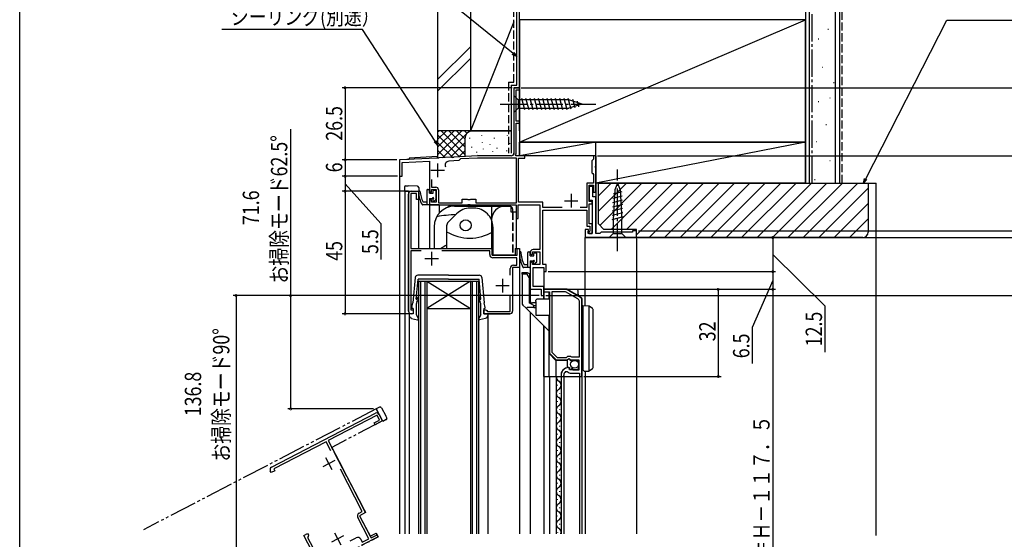
# Model space of a CAD drawing. Extents: x 0 to 990, y 0 to 1603.
# Drawn here: x 0 to 361, y 1066 to 1257 of the extents above; entities that cross this region are included whole.
import ezdxf

# ---------------------------------------------------------------- set-up
doc = ezdxf.new("R2010")
doc.units = 0
for name, pattern in [('YCENTER_1', [13, 10, -1, 1, -1]), ('YDIVIDE_1', [15, 10, -1, 1, -1, 1, -1]), ('YHIDDEN_1', [4, 3, -1])]:
    doc.linetypes.add(name, pattern=pattern)
for name, color, linetype in [('YKK_11', 7, 'CONTINUOUS'), ('YKK_12', 2, 'CONTINUOUS'), ('YKK_13', 4, 'CONTINUOUS'), ('YKK_D', 6, 'CONTINUOUS'), ('YKK_ZWAK', 7, 'CONTINUOUS'), ('YSS_K', 3, 'CONTINUOUS')]:
    doc.layers.add(name, color=color, linetype=linetype)
doc.styles.add('TEXT-B', font='extslim2.shx', dxfattribs={"width": 0.8, "bigfont": 'extfont2.shx'})

msp = doc.modelspace()

# ---------------------------------------------------------------- linework, layer by layer
at = {"layer": 'YKK_11', "color": 0, "linetype": 'ByBlock'}
for p, q in [((183.41, 1231.92), (181.41, 1231.92)), ((181.41, 1231.92), (181.41, 1207.92)), ((182.21, 1219.62), (182.21, 1231.22)), ((182.21, 1231.22), (183.41, 1231.22)), ((183.41, 1231.22), (183.41, 1231.92)), ((183.41, 1219.62), (182.21, 1219.62)), ((182.21, 1207.64), (182.21, 1218.92)), ((182.21, 1218.92), (183.41, 1218.92)), ((183.41, 1218.92), (183.41, 1219.62)), ((181.99, 1207.26), (182.21, 1207.64)), ((182.19, 1206.92), (181.99, 1207.26)), ((152.96, 1206.13), (139.41, 1205.42)), ((139.41, 1205.42), (139.41, 1199.42)), ((140.41, 1204.47), (150.41, 1204.99)), ((140.41, 1199.42), (140.41, 1204.47)), ((150.41, 1204.99), (150.41, 1193.92)), ((153.14, 1206.02), (152.96, 1206.13)), ((153.69, 1206.04), (153.14, 1206.02)), ((153.87, 1206.17), (153.69, 1206.04)), ((158.46, 1206.41), (153.87, 1206.17)), ((161.18, 1205.16), (157.55, 1204.96)), ((158.64, 1206.3), (158.46, 1206.41)), ((159.19, 1206.33), (158.64, 1206.3)), ((159.37, 1206.46), (159.19, 1206.33)), ((168.03, 1206.92), (159.37, 1206.46)), ((161.47, 1205.47), (161.18, 1205.16)), ((161.75, 1205.79), (161.47, 1205.47)), ((168.06, 1206.12), (161.75, 1205.79)), ((180.41, 1206.92), (168.03, 1206.92)), ((182.31, 1206.12), (168.06, 1206.12)), ((185.41, 1206.92), (182.19, 1206.92)), ((182.31, 1189.72), (182.31, 1206.12)), ((183.11, 1189.92), (183.11, 1206.12)), ((183.11, 1206.12), (185.41, 1206.12)), ((185.41, 1206.12), (185.41, 1206.92)), ((210.31, 1205.42), (210.01, 1205.12)), ((210.01, 1205.12), (210.01, 1200.72)), ((210.61, 1205.72), (210.31, 1205.42)), ((211.41, 1206.92), (210.61, 1206.92)), ((210.61, 1206.92), (210.61, 1205.72)), ((211.41, 1203.37), (211.41, 1206.92)), ((210.01, 1200.72), (210.31, 1200.42)), ((210.31, 1200.42), (210.61, 1200.12)), ((210.61, 1200.12), (210.61, 1196.92)), ((211.29, 1203.19), (211.41, 1203.37)), ((211.29, 1202.64), (211.29, 1203.19)), ((211.41, 1202.46), (211.29, 1202.64)), ((211.41, 1193.62), (211.41, 1202.46)), ((139.41, 1199.42), (140.41, 1199.42)), ((151.21, 1198.28), (151.21, 1195.42)), ((151.21, 1198.28), (151.21, 1195.42)), ((210.61, 1196.92), (208.21, 1196.92)), ((208.21, 1196.92), (208.21, 1187.92)), ((142.71, 1149.91), (142.71, 1192.91)), ((145.61, 1193.11), (143.61, 1193.11)), ((143.61, 1193.11), (143.61, 1172.91)), ((143.71, 1193.91), (146.41, 1193.91)), ((145.61, 1190.91), (145.61, 1193.11)), ((146.41, 1193.91), (146.41, 1190.91)), ((150.41, 1193.92), (150.91, 1193.42)), ((150.91, 1193.42), (151.21, 1193.72)), ((151.21, 1195.42), (152.71, 1195.42)), ((151.21, 1193.72), (151.21, 1194.62)), ((151.21, 1194.62), (152.91, 1194.62)), ((152.91, 1194.62), (152.91, 1189.92)), ((153.71, 1194.42), (153.71, 1189.72)), ((209.01, 1190.12), (209.01, 1196.12)), ((209.01, 1196.12), (210.61, 1196.12)), ((210.31, 1195.62), (209.01, 1195.62)), ((209.01, 1195.62), (209.01, 1190.62)), ((210.31, 1191.92), (210.31, 1195.62)), ((210.61, 1196.12), (210.61, 1193.62)), ((210.61, 1193.62), (211.41, 1193.62)), ((146.41, 1190.91), (145.61, 1190.91)), ((150.91, 1190.92), (150.41, 1190.42)), ((150.41, 1190.42), (150.41, 1188.92)), ((151.21, 1190.62), (150.91, 1190.92)), ((151.21, 1189.92), (151.21, 1190.62)), ((152.91, 1189.92), (151.21, 1189.92)), ((153.71, 1189.72), (162.41, 1189.72)), ((162.41, 1189.72), (162.41, 1191.02)), ((162.41, 1191.02), (164.24, 1191.02)), ((164.24, 1191.02), (164.43, 1190.87)), ((164.43, 1190.87), (165.39, 1190.87)), ((164.45, 1188.92), (164.64, 1189.04)), ((164.64, 1189.04), (165.19, 1189.04)), ((165.19, 1189.04), (165.37, 1188.92)), ((165.39, 1190.87), (165.58, 1191.02)), ((165.58, 1191.02), (167.41, 1191.02)), ((167.41, 1191.02), (167.41, 1189.72)), ((167.41, 1189.72), (182.31, 1189.72)), ((192.01, 1189.92), (183.11, 1189.92)), ((192.01, 1187.92), (192.01, 1189.92)), ((209.01, 1190.62), (210.11, 1190.62)), ((210.11, 1190.12), (209.01, 1190.12)), ((209.01, 1181.92), (209.01, 1189.32)), ((209.01, 1189.32), (210.11, 1189.32)), ((210.11, 1190.62), (210.11, 1178.42)), ((210.11, 1189.32), (210.11, 1190.12)), ((211.41, 1191.92), (210.31, 1191.92)), ((211.41, 1178.42), (211.41, 1191.92)), ((150.41, 1188.92), (164.45, 1188.92)), ((165.37, 1188.92), (182.21, 1188.92)), ((182.21, 1188.92), (182.21, 1183.92)), ((183.01, 1183.92), (183.01, 1188.92)), ((183.01, 1188.92), (190.91, 1188.92)), ((190.91, 1188.92), (190.91, 1172.52)), ((199.14, 1187.92), (192.01, 1187.92)), ((192.01, 1167.02), (192.01, 1186.92)), ((192.01, 1186.92), (208.21, 1186.92)), ((208.21, 1187.92), (205.69, 1187.92)), ((208.21, 1186.92), (208.21, 1181.12)), ((182.21, 1183.92), (183.01, 1183.92)), ((210.11, 1181.92), (209.01, 1181.92)), ((210.11, 1178.42), (210.11, 1181.92)), ((208.81, 1179.92), (207.61, 1179.92)), ((207.61, 1179.92), (207.61, 1176.92)), ((208.21, 1181.12), (209.31, 1181.12)), ((208.61, 1179.22), (208.81, 1179.42)), ((208.61, 1178.42), (208.61, 1179.22)), ((210.11, 1178.42), (208.61, 1178.42)), ((208.81, 1179.42), (208.81, 1179.92)), ((209.31, 1179.32), (208.91, 1178.92)), ((208.91, 1178.92), (208.91, 1178.42)), ((208.91, 1178.42), (210.11, 1178.42)), ((209.31, 1181.12), (209.31, 1179.32)), ((212.91, 1178.42), (211.41, 1178.42)), ((213.41, 1178.92), (212.91, 1178.42)), ((224.91, 1178.92), (213.41, 1178.92)), ((226.41, 1179.42), (224.91, 1179.42)), ((224.91, 1179.42), (224.91, 1178.92)), ((226.41, 1176.92), (226.41, 1179.42)), ((207.61, 1176.92), (226.41, 1176.92)), ((207.61, 1176.92), (226.41, 1176.92)), ((143.61, 1172.91), (173.41, 1172.91)), ((147.41, 1172.01), (143.61, 1172.01)), ((143.61, 1172.01), (143.61, 1150.41)), ((172.51, 1172.01), (155, 1172.01)), ((172.51, 1170.71), (172.51, 1172.01)), ((173.41, 1172.91), (173.41, 1170.41)), ((182.61, 1170.41), (182.61, 1172.91)), ((182.61, 1172.91), (183.41, 1172.91)), ((183.41, 1172.91), (183.41, 1165.91)), ((187.41, 1171.52), (187.41, 1171.02)), ((187.41, 1171.02), (187.91, 1170.52)), ((188.21, 1170.82), (188.21, 1171.72)), ((188.21, 1171.72), (190.91, 1171.72)), ((190.91, 1172.52), (188.41, 1172.52)), ((190.91, 1171.72), (190.91, 1167.02)), ((173.41, 1170.41), (182.61, 1170.41)), ((182.51, 1169.51), (173.71, 1169.51)), ((182.51, 1166.81), (182.51, 1169.51)), ((187.91, 1168.02), (187.41, 1167.52)), ((187.41, 1167.52), (187.41, 1157.92)), ((187.91, 1170.52), (188.21, 1170.82)), ((188.21, 1167.72), (187.91, 1168.02)), ((188.21, 1167.02), (188.21, 1167.72)), ((180.01, 1163.11), (180.01, 1165.61)), ((183.41, 1165.91), (180.91, 1165.91)), ((180.91, 1165.91), (180.91, 1149.91)), ((181.21, 1166.81), (182.51, 1166.81)), ((190.91, 1167.02), (188.21, 1167.02)), ((188.51, 1158.92), (188.51, 1165.92)), ((188.51, 1165.92), (192.41, 1165.92)), ((193.21, 1167.02), (192.01, 1167.02)), ((192.41, 1165.92), (192.41, 1164.42)), ((192.41, 1164.42), (193.21, 1164.42)), ((193.21, 1164.42), (193.21, 1167.02)), ((187.41, 1157.92), (191.41, 1157.92)), ((192.41, 1158.92), (188.51, 1158.92)), ((191.41, 1157.92), (191.41, 1155.62)), ((192.41, 1155.62), (192.41, 1158.92)), ((200.6, 1157.92), (192.41, 1157.92)), ((192.41, 1157.92), (192.41, 1157.02)), ((192.41, 1157.02), (194.41, 1157.02)), ((194.41, 1157.02), (194.41, 1134.52)), ((195.31, 1157.02), (195.31, 1134.89)), ((200.36, 1157.02), (195.31, 1157.02)), ((195.31, 1157.02), (195.31, 1134.89)), ((204.91, 1154.39), (200.36, 1157.02)), ((205.81, 1154.91), (200.6, 1157.92)), ((180.01, 1149.81), (180.01, 1155.52)), ((191.41, 1155.62), (192.41, 1155.62)), ((205.41, 1133.12), (205.41, 1153.52)), ((206.31, 1125.92), (206.31, 1154.04)), ((143.61, 1150.41), (144.41, 1150.41)), ((144.41, 1150.41), (144.41, 1148.91)), ((170.41, 1148.91), (170.41, 1150.41)), ((170.41, 1150.41), (171.11, 1150.41)), ((171.11, 1150.41), (171.41, 1150.11)), ((171.41, 1150.11), (171.71, 1149.81)), ((171.71, 1149.81), (180.01, 1149.81)), ((144.41, 1148.91), (143.71, 1148.91)), ((179.91, 1148.91), (170.41, 1148.91)), ((195.31, 1134.89), (197.29, 1132.92)), ((194.41, 1134.52), (196.91, 1132.02)), ((196.91, 1132.02), (201.04, 1132.02)), ((197.29, 1132.92), (200.72, 1132.92)), ((200.72, 1132.92), (201.19, 1133.32)), ((201.04, 1132.02), (201.59, 1132.47)), ((201.19, 1133.32), (202.14, 1133.32)), ((201.59, 1132.47), (201.91, 1132.32)), ((201.91, 1132.32), (202.21, 1132.02)), ((202.14, 1133.32), (202.31, 1133.22)), ((202.21, 1132.02), (205.21, 1132.02)), ((202.31, 1133.22), (202.49, 1133.12)), ((202.49, 1133.12), (205.41, 1133.12)), ((205.21, 1132.02), (205.21, 1128.22)), ((200.31, 1127.7), (201.01, 1127.69)), ((201.81, 1128.96), (201.61, 1129.22)), ((201.72, 1128.65), (201.81, 1128.96)), ((202.19, 1128.38), (201.72, 1128.65)), ((202.77, 1128.95), (202.19, 1128.38)), ((203.01, 1128.85), (202.77, 1128.95)), ((203.01, 1128.22), (203.01, 1128.85)), ((205.21, 1128.22), (203.01, 1128.22)), ((198.71, 1126.32), (198.71, 1125.92)), ((198.71, 1125.92), (199.71, 1125.92)), ((199.71, 1125.92), (199.71, 1126.32)), ((202.41, 1127.12), (205.41, 1127.12)), ((205.41, 1127.12), (205.41, 1125.92)), ((205.41, 1125.92), (206.31, 1125.92)), ((92.41, 1092.57), (130.56, 1112.4)), ((131.15, 1111.69), (113.23, 1102.38)), ((130.12, 1108.9), (132.08, 1109.92)), ((133.16, 1109.58), (130.49, 1108.19)), ((132.08, 1109.92), (131.15, 1111.69)), ((131.91, 1111.97), (133.16, 1109.58)), ((130.49, 1108.19), (130.12, 1108.9)), ((113.23, 1102.38), (126.97, 1075.94)), ((112.43, 1101.96), (93.27, 1092)), ((114.19, 1098.59), (112.43, 1101.96)), ((93.27, 1092), (93.63, 1091.29)), ((125.76, 1076.32), (117.69, 1091.85)), ((92.3, 1090.6), (91.98, 1091.22)), ((93.63, 1091.29), (92.3, 1090.6)), ((128.15, 1066.29), (124.09, 1074.1)), ((124.6, 1075.72), (125.76, 1076.32)), ((126.97, 1075.94), (124.75, 1074.78)), ((124.75, 1074.78), (129, 1066.62)), ((104.29, 1067.53), (105.62, 1068.22)), ((108.67, 1059.1), (104.29, 1067.53)), ((105.62, 1068.22), (105.95, 1067.6)), ((105.82, 1067.2), (105.69, 1066.79)), ((105.69, 1066.79), (109.52, 1059.43)), ((105.95, 1067.6), (105.82, 1067.2)), ((121.31, 1065.56), (123.54, 1066.71)), ((125.16, 1066.2), (125.76, 1065.05)), ((131.58, 1067.06), (125.37, 1063.83)), ((125.76, 1065.05), (128.15, 1066.29)), ((129, 1066.62), (131.21, 1067.77)), ((131.21, 1067.77), (131.58, 1067.06))]:
    msp.add_line(p, q, dxfattribs=at)
at = {"layer": 'YKK_11', "color": 2}
for p, q in [((153.41, 1204.12), (153.41, 1199.12)), ((150.91, 1201.62), (155.91, 1201.62)), ((202.41, 1192.92), (202.41, 1187.92)), ((199.91, 1190.42), (204.91, 1190.42)), ((151.21, 1171.71), (151.21, 1166.71)), ((148.71, 1169.21), (153.71, 1169.21)), ((177.21, 1161.81), (177.21, 1156.81)), ((174.71, 1159.31), (179.71, 1159.31)), ((115.67, 1095.08), (111.23, 1092.78)), ((112.3, 1096.15), (114.6, 1091.71)), ((118.87, 1067.45), (114.44, 1065.14)), ((115.5, 1068.51), (117.81, 1064.07))]:
    msp.add_line(p, q, dxfattribs=at)
at = {"layer": 'YKK_11', "color": 0, "linetype": 'ByBlock'}
for centre, radius, start, end in [((180.41, 1207.92), 1, 270, 360), ((157.62, 1203.47), 1.5, 93, 203.7201), ((143.71, 1192.91), 1, 90, 180), ((152.71, 1194.42), 1, 0, 90), ((188.41, 1171.52), 1, 90, 180), ((173.71, 1170.71), 1.2, 180, 270), ((181.21, 1165.61), 1.2, 90, 180), ((204.41, 1153.52), 1, 360, 60), ((205.31, 1154.04), 1, 360, 60), ((143.71, 1149.91), 1, 180, 270), ((179.91, 1149.91), 1, 270, 360), ((201.61, 1126.32), 2.9, 90, 180), ((201.61, 1126.32), 1.9, 133.1323, 180), ((202.41, 1129.12), 2, 225.3428, 270), ((131.02, 1111.51), 1, 27.4596, 117.4596), ((92.87, 1091.68), 1, 117.4596, 207.4596), ((125.16, 1074.66), 1.2, 117.4596, 207.4596), ((124.09, 1065.65), 1.2, 27.4596, 117.4596)]:
    msp.add_arc(centre, radius, start, end, dxfattribs=at)
at = {"layer": 'YKK_12'}
for p, q in [((181.41, 1231.92), (183.41, 1231.92)), ((181.41, 1231.92), (181.41, 1207.42)), ((183.41, 1231.92), (183.41, 1206.92)), ((142.91, 1205.6), (139.41, 1205.42)), ((153.41, 1206.65), (142.91, 1206.1)), ((142.91, 1206.1), (142.91, 1205.6)), ((211.41, 1206.92), (183.41, 1206.92)), ((211.41, 1206.92), (211.41, 1178.92)), ((141.41, 1193.91), (146.41, 1193.91)), ((142.71, 1193.91), (142.71, 1149.91)), ((146.41, 1193.91), (146.41, 1172.91)), ((150.41, 1188.92), (150.41, 1172.91)), ((153.91, 1188.92), (150.41, 1188.92)), ((153.91, 1188.92), (153.91, 1185.8)), ((226.41, 1176.92), (207.61, 1176.92)), ((207.61, 1151.87), (207.61, 1176.92)), ((146.41, 1172.91), (173.41, 1172.91)), ((173.41, 1170.41), (173.41, 1172.91)), ((181.91, 1172.91), (181.91, 1170.41)), ((181.91, 1172.91), (183.41, 1172.91)), ((181.91, 1170.41), (173.41, 1170.41)), ((183.41, 1165.91), (180.91, 1165.91)), ((180.91, 1165.91), (180.91, 1149.91)), ((187.41, 1165.92), (187.41, 1153.32)), ((188.81, 1165.92), (192.41, 1165.92)), ((192.41, 1165.92), (192.41, 1154.42)), ((171.82, 1148.91), (179.91, 1148.91)), ((199.71, 1125.92), (199.71, 1068.17))]:
    msp.add_line(p, q, dxfattribs=at)
at = {"layer": 'YKK_12', "linetype": 'Continuous'}
for p, q in [((139.41, 1205.42), (139.41, 1068.17)), ((141.41, 1193.91), (141.41, 1068.17)), ((226.41, 1176.92), (226.41, 1068.17)), ((183.41, 1172.91), (183.41, 1068.17)), ((146.41, 1160.91), (146.41, 1068.17)), ((146.41, 1160.91), (149.41, 1160.91)), ((147.11, 1160.91), (147.11, 1068.17)), ((148.71, 1160.91), (148.71, 1068.17)), ((149.41, 1160.91), (149.41, 1068.17)), ((165.41, 1160.91), (149.41, 1150.91)), ((149.41, 1160.91), (165.41, 1150.91)), ((149.41, 1160.91), (165.41, 1160.91)), ((165.41, 1160.91), (168.41, 1160.91)), ((165.41, 1160.91), (165.41, 1068.17)), ((166.11, 1160.91), (166.11, 1068.17)), ((167.71, 1160.91), (167.71, 1068.17)), ((168.41, 1160.91), (168.41, 1068.17)), ((149.41, 1150.91), (165.41, 1150.91)), ((187.41, 1149.42), (187.41, 1068.17)), ((143.01, 1148.91), (143.01, 1068.17)), ((171.81, 1148.91), (171.81, 1068.17)), ((192.41, 1144.42), (192.41, 1068.17)), ((207.61, 1127.84), (207.61, 1068.17)), ((192.41, 1125.92), (192.41, 1068.17)), ((194.41, 1125.92), (194.41, 1068.17)), ((196.92, 1125.92), (196.92, 1068.17)), ((198.21, 1125.61), (198.21, 1125.81)), ((198.71, 1125.92), (198.71, 1068.17)), ((205.41, 1125.92), (205.41, 1068.17)), ((206.31, 1125.92), (206.31, 1068.17)), ((197.45, 1122.61), (197.45, 1122.81)), ((197.45, 1116.61), (197.45, 1116.81)), ((198.21, 1119.61), (198.21, 1119.81)), ((198.21, 1113.61), (198.21, 1113.81)), ((197.45, 1110.61), (197.45, 1110.81)), ((198.21, 1107.61), (198.21, 1107.81)), ((197.45, 1104.61), (197.45, 1104.81)), ((197.45, 1098.61), (197.45, 1098.81)), ((198.21, 1101.61), (198.21, 1101.81)), ((198.21, 1095.61), (198.21, 1095.81)), ((197.45, 1092.61), (197.45, 1092.81)), ((198.21, 1089.61), (198.21, 1089.81)), ((197.45, 1086.61), (197.45, 1086.81)), ((197.45, 1080.61), (197.45, 1080.81)), ((198.21, 1083.61), (198.21, 1083.81)), ((198.21, 1077.61), (198.21, 1077.81)), ((197.45, 1074.61), (197.45, 1074.81)), ((198.21, 1071.61), (198.21, 1071.81)), ((197.45, 1068.81), (197.45, 1068.61)), ((197.45, 1068.61), (197.45, 1068.81))]:
    msp.add_line(p, q, dxfattribs=at)
at = {"layer": 'YKK_12', "linetype": 'YDIVIDE_1'}
for p, q in [((130.85, 1114.01), (45.41, 1069.62)), ((130.85, 1114.01), (133.15, 1109.57)), ((133.15, 1109.57), (114.52, 1099.89)), ((114.52, 1099.89), (126.97, 1075.93)), ((126.97, 1075.93), (114.52, 1099.89)), ((115.91, 1097.23), (118.58, 1092.08)), ((126.97, 1075.93), (124.76, 1074.78)), ((124.76, 1074.78), (128.68, 1067.24)), ((49.36, 1024.33), (131.58, 1067.06)), ((128.68, 1067.24), (130.89, 1068.39)), ((130.89, 1068.39), (131.58, 1067.06)), ((131.58, 1067.06), (130.89, 1068.39))]:
    msp.add_line(p, q, dxfattribs=at)
at = {"layer": 'YKK_12'}
for centre, radius, start, end in [((168.04, 1206.62), 0.8, 90, 93), ((143.71, 1149.91), 1, 180, 270), ((179.91, 1149.91), 1, 270, 0)]:
    msp.add_arc(centre, radius, start, end, dxfattribs=at)
at = {"layer": 'YKK_12', "linetype": 'Continuous'}
for centre, start, end in [((198.67, 1125.71), 173.251, 240.7975), ((197, 1122.71), 299.2026, 60.7975), ((198.67, 1119.71), 119.2026, 240.7975), ((197, 1116.71), 299.2026, 60.7975), ((198.67, 1113.71), 119.2026, 240.7975), ((197, 1110.71), 299.2026, 60.7975), ((198.67, 1107.71), 119.2026, 240.7975), ((197, 1104.71), 299.2026, 60.7975), ((198.67, 1101.71), 119.2026, 240.7975), ((197, 1098.71), 299.2026, 60.7975), ((198.67, 1095.71), 119.2026, 240.7975), ((197, 1092.71), 299.2026, 60.7975), ((198.67, 1089.71), 119.2026, 240.7975), ((197, 1086.71), 299.2026, 60.7975), ((198.67, 1083.71), 119.2026, 240.7975), ((197, 1080.71), 299.2026, 60.7975), ((198.67, 1077.71), 119.2026, 240.7975), ((197, 1074.71), 299.2026, 60.7975), ((198.67, 1071.71), 119.2026, 240.7975), ((197, 1068.71), 341.3653, 60.7973), ((197, 1068.71), 341.3655, 60.7975)]:
    msp.add_arc(centre, 1.72, start, end, dxfattribs=at)
at = {"layer": 'YKK_13', "linetype": 'Continuous'}
for p, q in [((181.41, 1229.02), (182.96, 1227.47)), ((181.41, 1229.02), (181.41, 1222.82)), ((201.5, 1227.47), (182.96, 1227.47)), ((182.96, 1227.47), (182.96, 1224.37)), ((185.39, 1223.82), (184.26, 1228.02)), ((186.94, 1223.82), (185.82, 1228.02)), ((188.5, 1223.82), (187.37, 1228.02)), ((190.05, 1223.82), (188.92, 1228.02)), ((191.6, 1223.82), (190.48, 1228.02)), ((193.15, 1223.82), (192.03, 1228.02)), ((194.71, 1223.82), (193.58, 1228.02)), ((196.26, 1223.82), (195.13, 1228.02)), ((197.81, 1223.82), (196.69, 1228.02)), ((199.37, 1223.82), (198.24, 1228.02)), ((200.92, 1223.82), (199.79, 1228.02)), ((202.4, 1224.08), (201.35, 1228.02)), ((206.41, 1225.92), (201.5, 1227.47)), ((206.41, 1225.92), (201.5, 1224.37)), ((203.83, 1224.53), (203.02, 1227.56)), ((205.27, 1224.98), (204.72, 1227.03)), ((181.41, 1222.82), (182.96, 1224.37)), ((182.96, 1224.37), (201.5, 1224.37)), ((219.41, 1196.92), (218.38, 1194.42)), ((219.41, 1196.92), (220.45, 1194.42)), ((141.25, 1195.39), (141.25, 1193.92)), ((141.25, 1193.92), (146.45, 1193.92)), ((141.74, 1195.89), (142.55, 1195.92)), ((145.97, 1195.8), (142.55, 1195.92)), ((146.45, 1195.3), (146.45, 1193.92)), ((221, 1193.71), (217.79, 1192.85)), ((218.38, 1194.42), (217.86, 1183.58)), ((220.45, 1194.42), (220.96, 1183.58)), ((221.22, 1189.11), (217.56, 1188.13)), ((221.14, 1190.64), (217.64, 1189.7)), ((221.07, 1192.18), (217.71, 1191.28)), ((160.38, 1185.67), (157.3, 1182.58)), ((159.61, 1188.42), (158.21, 1188.42)), ((159.61, 1188.42), (180.21, 1188.42)), ((166.71, 1187.72), (165.33, 1187.72)), ((173.21, 1188.42), (173.21, 1172.92)), ((180.21, 1188.42), (180.21, 1186.42)), ((180.21, 1186.42), (182.21, 1186.42)), ((180.91, 1187.42), (180.91, 1186.42)), ((182.21, 1186.42), (182.21, 1172.92)), ((221.36, 1186.04), (217.41, 1184.98)), ((221.29, 1187.58), (217.49, 1186.56)), ((173.21, 1183.42), (173.21, 1183.33)), ((221.44, 1184.51), (217.34, 1183.41)), ((217.86, 1183.58), (217.86, 1178.47)), ((220.96, 1178.47), (220.96, 1183.58)), ((152.11, 1180.92), (152.11, 1172.92)), ((156.71, 1181.17), (156.71, 1172.92)), ((173.71, 1180.92), (173.71, 1170.42)), ((216.31, 1176.92), (217.86, 1178.47)), ((217.86, 1178.47), (220.96, 1178.47)), ((222.51, 1176.92), (220.96, 1178.47)), ((217.86, 1176.92), (216.31, 1176.92)), ((217.86, 1176.92), (220.96, 1176.92)), ((220.96, 1176.92), (222.51, 1176.92)), ((145.16, 1162.21), (144.28, 1153.01)), ((145.51, 1154.24), (146.21, 1161.61)), ((157.41, 1163.11), (146.16, 1163.11)), ((157.41, 1161.61), (146.21, 1161.61)), ((157.41, 1163.11), (168.66, 1163.11)), ((157.41, 1161.61), (168.61, 1161.61)), ((169.31, 1154.24), (168.61, 1161.61)), ((169.66, 1162.21), (170.53, 1153.01)), ((186.21, 1163.42), (184.41, 1163.42)), ((184.41, 1163.42), (184.41, 1152.83)), ((187.01, 1162.22), (186.21, 1163.42)), ((187.21, 1161.92), (187.01, 1162.22)), ((187.01, 1162.22), (187.01, 1152.92)), ((187.21, 1161.92), (187.21, 1153.92)), ((192.41, 1157.92), (200.9, 1157.92)), ((192.41, 1156.92), (192.41, 1157.92)), ((192.41, 1154.42), (192.41, 1156.92)), ((194.21, 1156.92), (192.41, 1156.92)), ((194.21, 1156.92), (194.21, 1154.42)), ((200.97, 1157.92), (200.86, 1157.92)), ((204.69, 1157.72), (200.97, 1157.92)), ((205.36, 1155.36), (201.04, 1157.85)), ((204.97, 1156.16), (204.97, 1157.42)), ((143.92, 1151.28), (144.28, 1153.01)), ((170.9, 1151.28), (170.53, 1153.01)), ((187.01, 1152.92), (188.21, 1152.92)), ((188.74, 1151.92), (187.01, 1152.92)), ((189.41, 1152.92), (188.21, 1152.92)), ((189.41, 1153.42), (189.41, 1148.42)), ((205.59, 1155.23), (205.97, 1155.01)), ((206.47, 1125.92), (206.47, 1154.14)), ((144.41, 1150.91), (144.21, 1150.91)), ((144.41, 1150.91), (144.41, 1148.91)), ((145.61, 1148.51), (145.61, 1152.65)), ((169.21, 1148.51), (169.21, 1152.65)), ((170.41, 1150.91), (170.41, 1148.91)), ((170.41, 1150.91), (170.61, 1150.91)), ((184.71, 1152.12), (185.74, 1151.09)), ((185.74, 1151.09), (186.11, 1150.72)), ((194.21, 1142.62), (186.11, 1150.72)), ((188.74, 1151.22), (186.32, 1151.22)), ((188.74, 1151.22), (188.74, 1151.92)), ((188.74, 1151.92), (189.41, 1151.92)), ((188.74, 1151.22), (189.41, 1151.22)), ((206.67, 1151.92), (206.67, 1150.92)), ((206.67, 1150.92), (206.67, 1128.82)), ((208.97, 1127.92), (208.97, 1151.78)), ((210.26, 1150.87), (209.04, 1151.74)), ((210.47, 1129.25), (210.47, 1150.46)), ((144.41, 1148.91), (143.01, 1148.91)), ((143.01, 1148.91), (143.01, 1148.25)), ((143.83, 1147.26), (146.06, 1146.72)), ((145.61, 1148.51), (146.3, 1147.24)), ((169.21, 1148.51), (168.51, 1147.24)), ((170.99, 1147.26), (168.76, 1146.72)), ((170.41, 1148.91), (171.81, 1148.91)), ((171.81, 1148.91), (171.81, 1148.25)), ((189.41, 1148.42), (190.41, 1148.42)), ((190.41, 1148.42), (194.21, 1148.42)), ((194.21, 1148.42), (194.21, 1125.92)), ((192.41, 1133.72), (192.41, 1144.42)), ((192.41, 1125.92), (192.41, 1133.72)), ((196.81, 1131.82), (194.21, 1134.42)), ((200.96, 1131.82), (196.81, 1131.82)), ((196.81, 1131.82), (196.81, 1125.92)), ((201.47, 1132.32), (200.96, 1131.89)), ((200.96, 1131.89), (200.96, 1129.17)), ((201.87, 1132.32), (201.47, 1132.32)), ((201.87, 1132.12), (201.87, 1132.32)), ((205.17, 1131.82), (202.17, 1131.82)), ((205.17, 1128.92), (205.17, 1131.82)), ((201.47, 1129.22), (201.77, 1129.22)), ((201.77, 1129.22), (201.77, 1128.42)), ((201.77, 1128.42), (204.67, 1128.42)), ((206.67, 1128.82), (206.67, 1128.32)), ((206.67, 1128.32), (207.17, 1127.82)), ((209.04, 1127.96), (210.26, 1128.84)), ((192.41, 1125.92), (206.47, 1125.92))]:
    msp.add_line(p, q, dxfattribs=at)
at = {"layer": 'YKK_13', "linetype": 'YCENTER_1'}
for p, q in [((176.41, 1225.92), (211.41, 1225.92)), ((219.41, 1171.92), (219.41, 1201.92))]:
    msp.add_line(p, q, dxfattribs=at)
at = {"layer": 'YKK_13'}
for p, q in [((149.41, 1194.32), (149.41, 1188.92)), ((149.71, 1194.62), (150.11, 1194.62)), ((150.41, 1193.22), (150.41, 1194.32)), ((150.41, 1193.22), (151.71, 1193.22)), ((151.71, 1193.22), (151.71, 1194.02)), ((152.01, 1194.32), (152.51, 1194.32)), ((152.81, 1191.06), (152.81, 1194.02)), ((149.41, 1189.92), (148.11, 1189.92)), ((150.41, 1191.32), (151.46, 1191.32)), ((150.41, 1191.32), (150.41, 1189.22)), ((151.71, 1190.32), (151.71, 1191.07)), ((152.05, 1190.17), (152.73, 1190.85)), ((150.11, 1188.92), (147.99, 1188.92)), ((186.41, 1171.32), (186.41, 1165.92)), ((186.71, 1171.62), (187.11, 1171.62)), ((187.41, 1170.22), (187.41, 1171.32)), ((188.71, 1170.22), (188.71, 1171.02)), ((189.01, 1171.32), (189.51, 1171.32)), ((189.81, 1168.06), (189.81, 1171.02)), ((187.41, 1170.22), (188.71, 1170.22)), ((187.41, 1168.32), (188.46, 1168.32)), ((187.41, 1168.32), (187.41, 1166.22)), ((188.71, 1167.32), (188.71, 1168.07)), ((189.05, 1167.17), (189.73, 1167.85)), ((184.41, 1164.12), (186.21, 1164.12)), ((184.41, 1163.42), (184.41, 1164.12)), ((187.11, 1165.92), (184.99, 1165.92)), ((186.41, 1166.92), (185.11, 1166.92)), ((186.21, 1164.12), (187.21, 1163.62)), ((187.21, 1161.92), (187.21, 1163.62)), ((189.91, 1154.42), (189.41, 1153.92)), ((189.41, 1153.42), (189.41, 1153.92)), ((189.91, 1154.42), (194.21, 1154.42)), ((206.67, 1151.92), (208.88, 1151.8)), ((207.17, 1127.82), (208.88, 1127.91))]:
    msp.add_line(p, q, dxfattribs=at)
at = {"layer": 'YKK_13', "linetype": 'YDIVIDE_1'}
for p, q in [((165.71, 1188.42), (159.71, 1188.42)), ((165.71, 1188.42), (162.21, 1188.42)), ((132.07, 1114.65), (130.85, 1114.01)), ((133.24, 1109.4), (130.85, 1114.01)), ((132.74, 1114.45), (134.42, 1111.47)), ((134.55, 1110.08), (133.24, 1109.4)), ((134.77, 1110.74), (134.42, 1111.47))]:
    msp.add_line(p, q, dxfattribs=at)
at = {"layer": 'YKK_13', "linetype": 'YHIDDEN_1'}
for p, q in [((180.91, 1186.42), (180.91, 1170.42)), ((181.01, 1186.42), (181.01, 1170.42))]:
    msp.add_line(p, q, dxfattribs=at)
at = {"layer": 'YKK_13', "linetype": 'Continuous'}
for points in [[(200.86, 1157.92, 0), (200.95, 1157.89, 0), (201.04, 1157.85, 0)], [(185.74, 1151.09, 0), (186.01, 1151.18, 0), (186.32, 1151.22, 0)]]:
    msp.add_polyline3d(points, dxfattribs=at)
for centre, radius in [((163.71, 1181.42), 2.02), ((203.67, 1130.38), 1.45)]:
    msp.add_circle(centre, radius, dxfattribs=at)
for centre, radius, start, end in [((141.75, 1195.39), 0.5, 92, 180), ((145.95, 1195.3), 0.5, 0, 88), ((159.61, 1180.92), 7.5, 90, 180), ((158.21, 1186.42), 2, 90, 132.3025), ((165.33, 1180.72), 7, 90.0003, 134.9999), ((166.71, 1180.72), 7, 0.0002, 90.0002), ((178.21, 1183.42), 5, 90, 180), ((179.91, 1187.42), 1, 0, 72.5423), ((162.71, 1129.42), 56, 92.6931, 99.9172), ((158.71, 1181.17), 2, 134.9999, 180.0003), ((165.21, 1193.22), 16.5, 238.9926, 301.0078), ((182.71, 1129.11), 52, 119.9946, 122.5954), ((146.16, 1162.11), 1, 90, 174.5535), ((168.66, 1162.11), 1, 5.4465, 90), ((204.67, 1157.42), 0.3, 0, 87), ((145.6, 1154.23), 0.1, 174.5535, 330.3384), ((146.61, 1152.65), 1, 142.9597, 180), ((142.22, 1156.16), 4, 330.3384, 341.9145), ((143.42, 1155.06), 3, 322.9597, 355.904), ((146.21, 1154.86), 0.2, 355.904, 161.9145), ((168.61, 1154.86), 0.2, 18.0855, 184.096), ((171.4, 1155.06), 3, 184.096, 217.0403), ((172.6, 1156.16), 4, 198.0855, 209.6616), ((168.21, 1152.65), 1, 0, 37.0403), ((169.21, 1154.23), 0.1, 209.6616, 5.4465), ((188.21, 1153.92), 1, 180, 270), ((205.97, 1156.16), 1, 180, 240), ((205.47, 1154.14), 1, 0, 60), ((144.21, 1151.21), 0.3, 168.0273, 270), ((170.61, 1151.21), 0.3, 270, 11.9727), ((185.41, 1152.83), 1, 180, 225), ((206.47, 1150.22), 1.5, 82.3377, 90), ((209.97, 1150.46), 0.5, 0, 54.2811), ((144.01, 1148.25), 1, 180, 259.7553), ((146.11, 1147.01), 0.3, 259.7553, 49.6073), ((168.71, 1147.01), 0.3, 130.3927, 280.2447), ((170.81, 1148.25), 1, 280.2447, 0), ((202.17, 1132.12), 0.3, 180, 270), ((201.54, 1126.35), 2.86, 90.5881, 188.7836), ((204.67, 1128.92), 0.5, 270, 0), ((209.97, 1129.25), 0.5, 305.7189, 0)]:
    msp.add_arc(centre, radius, start, end, dxfattribs=at)
at = {"layer": 'YKK_13'}
for centre, radius, start, end in [((146.67, 1193.76), 0.3, 34.0125, 209.5908), ((156.85, 1194.02), 10.44, 182.1908, 208.5517), ((156.51, 1194.59), 9.61, 183.9274, 209.1073), ((149.71, 1194.32), 0.3, 90, 180), ((150.11, 1194.32), 0.3, 0, 90), ((152.01, 1194.02), 0.3, 90, 180), ((152.51, 1194.02), 0.3, 0, 90), ((147.99, 1189.42), 0.5, 231.5703, 270), ((150.11, 1189.22), 0.3, 270, 0), ((151.71, 1191.32), 0.25, 270, 180), ((151.91, 1190.32), 0.2, 180, 315), ((152.51, 1191.06), 0.3, 315, 0), ((183.68, 1171.48), 0.3, 34.0125, 209.5908), ((197.05, 1171.76), 13.65, 181.8236, 204.8721), ((196.88, 1172.38), 12.98, 183.2663, 204.921), ((186.71, 1171.32), 0.3, 90, 180), ((187.11, 1171.32), 0.3, 0, 90), ((189.01, 1171.02), 0.3, 90, 180), ((189.51, 1171.02), 0.3, 0, 90), ((188.71, 1168.32), 0.25, 270, 180), ((188.91, 1167.32), 0.2, 180, 315), ((189.51, 1168.06), 0.3, 315, 0), ((184.99, 1166.42), 0.5, 231.5703, 270), ((187.11, 1166.22), 0.3, 270, 0), ((208.87, 1151.5), 0.3, 54.2811, 87), ((208.87, 1128.21), 0.3, 273, 305.7189)]:
    msp.add_arc(centre, radius, start, end, dxfattribs=at)
at = {"layer": 'YKK_13', "linetype": 'YHIDDEN_1'}
msp.add_arc((179.91, 1187.42), 1, 72.5423, 90, dxfattribs=at)
at = {"layer": 'YKK_13', "linetype": 'YDIVIDE_1'}
for centre, start, end in [((132.3, 1114.21), 29.46, 117.46), ((134.32, 1110.52), 297.46, 25.46)]:
    msp.add_arc(centre, 0.5, start, end, dxfattribs=at)
at = {"layer": 'YKK_D'}
for p, q in [((181.09, 1244.53), (138.89, 1278.8)), ((310.54, 1198.43, 0), (340.27, 1256.78, 0)), ((340.27, 1256.78, 0), (376.25, 1256.78, 0)), ((125.85, 1253.35), (74.19, 1253.35)), ((152.48, 1212.32), (125.85, 1253.35)), ((180.71, 1231.92), (118.41, 1231.92)), ((119.41, 1231.92), (119.41, 1205.42)), ((184.06, 1231.92), (415.07, 1231.92)), ((99.41, 1216.76), (99.41, 1155.62)), ((138.41, 1205.42), (118.41, 1205.42)), ((138.41, 1205.42), (118.41, 1205.42)), ((119.41, 1205.42), (119.41, 1199.42)), ((212.11, 1206.92), (395.07, 1206.92)), ((212.11, 1206.92), (415.07, 1206.92)), ((212.11, 1206.92), (415.07, 1206.92)), ((138.71, 1199.42), (118.41, 1199.42)), ((138.71, 1199.42), (118.41, 1199.42)), ((119.41, 1199.42), (119.41, 1193.91)), ((119.41, 1196.66), (132.61, 1182.1)), ((142.71, 1193.91), (118.41, 1193.91)), ((142.71, 1193.91), (118.41, 1193.91)), ((119.41, 1193.91), (119.41, 1148.91)), ((132.61, 1182.1), (132.61, 1168.9)), ((227.11, 1179.42), (375.07, 1179.42)), ((226.91, 1176.92), (395.07, 1176.92)), ((226.91, 1176.92), (395.07, 1176.92)), ((226.91, 1176.92), (375.07, 1176.92)), ((226.91, 1176.92), (375.07, 1176.92)), ((226.91, 1176.92), (277.41, 1176.92)), ((276.41, 1176.92), (276.41, 1164.42)), ((276.41, 1170.67), (295.48, 1151.86)), ((193.91, 1164.42), (277.41, 1164.42)), ((193.91, 1164.42), (277.41, 1164.42)), ((276.41, 1164.42), (276.41, 1157.92)), ((276.41, 1161.17), (268.82, 1143.86)), ((201.52, 1157.92), (257.41, 1157.92)), ((201.52, 1157.92), (277.41, 1157.92)), ((201.52, 1157.92), (277.41, 1157.92)), ((256.41, 1157.92), (256.41, 1125.92)), ((276.41, 1157.92), (276.41, 975.42)), ((190.71, 1155.62), (78.41, 1155.62)), ((79.41, 1155.62), (79.41, 1048.81)), ((190.71, 1155.62), (98.41, 1155.62)), ((99.41, 1155.62), (99.41, 1114.01)), ((193.11, 1155.62), (375.07, 1155.62)), ((193.11, 1155.62), (375.07, 1155.62)), ((295.48, 1151.86), (295.48, 1134.82)), ((142.71, 1148.91), (118.41, 1148.91)), ((268.82, 1143.86), (268.82, 1130.66)), ((207.01, 1125.92), (257.41, 1125.92)), ((129.85, 1114.01), (98.41, 1114.01))]:
    msp.add_line(p, q, dxfattribs=at)
at = {"layer": 'YKK_D', "linetype": 'ByBlock'}
for p, q in [((182.41, 1243.46), (180.8, 1244.18)), ((182.41, 1243.46), (181.09, 1244.53)), ((181.38, 1244.88), (182.41, 1243.46)), ((153.41, 1210.89), (152.1, 1212.07)), ((153.41, 1210.89), (152.48, 1212.32)), ((152.87, 1212.56), (153.41, 1210.89)), ((309.77, 1196.92, 0), (310.13, 1198.64, 0)), ((309.77, 1196.92, 0), (310.54, 1198.43, 0)), ((310.94, 1198.22, 0), (309.77, 1196.92, 0))]:
    msp.add_line(p, q, dxfattribs=at)
at = {"layer": 'YKK_D', "linetype": 'ByBlock', "const_width": 0.85}
for points in [[(119.41, 1231.81, 1), (119.41, 1232.02, 1)], [(119.41, 1205.52, 1), (119.41, 1205.31, 1)], [(119.41, 1205.31, 1), (119.41, 1205.52, 1)], [(119.41, 1199.31, 1), (119.41, 1199.52, 1)], [(119.41, 1199.52, 1), (119.41, 1199.31, 1)], [(119.41, 1193.81, 1), (119.41, 1194.02, 1)], [(119.41, 1194.02, 1), (119.41, 1193.81, 1)], [(276.41, 1176.81, 1), (276.41, 1177.02, 1)], [(276.41, 1164.31, 1), (276.41, 1164.52, 1)], [(276.41, 1164.52, 1), (276.41, 1164.31, 1)], [(256.41, 1157.81, 1), (256.41, 1158.02, 1)], [(276.41, 1157.81, 1), (276.41, 1158.02, 1)], [(276.41, 1158.02, 1), (276.41, 1157.81, 1)], [(79.41, 1155.51, 1), (79.41, 1155.72, 1)], [(99.41, 1155.51, 1), (99.41, 1155.72, 1)], [(119.41, 1149.02, 1), (119.41, 1148.81, 1)], [(256.41, 1126.02, 1), (256.41, 1125.81, 1)], [(99.41, 1114.12, 1), (99.41, 1113.91, 1)]]:
    msp.add_lwpolyline(points, format="xyb", close=True, dxfattribs=at)
at = {"layer": 'YKK_ZWAK'}
msp.add_lwpolyline([(0, 0), (0, 1560), (990, 1560), (990, 0)], close=True, dxfattribs=at)
at = {"layer": 'YSS_K', "color": 0, "linetype": 'Continuous'}
for p, q in [((153.41, 1404.64), (153.41, 1216.15)), ((165.41, 1404.64), (165.41, 1216.15)), ((288.41, 1404.64), (288.41, 1196.92)), ((300.91, 1404.64), (300.91, 1196.92)), ((182.41, 1232.92), (182.41, 1282.92)), ((288.41, 1256.92), (183.41, 1256.92)), ((183.41, 1256.92), (183.41, 1211.92)), ((288.41, 1211.92), (288.41, 1256.92)), ((180.4, 1232.92), (182.41, 1232.92)), ((180.4, 1232.92), (180.4, 1207.92)), ((165.41, 1216.15), (153.41, 1216.15)), ((183.41, 1211.92), (288.41, 1211.92)), ((288.41, 1196.92), (300.91, 1196.92))]:
    msp.add_line(p, q, dxfattribs=at)
at = {"layer": 'YSS_K', "linetype": 'Continuous'}
for p, q in [((289.91, 1196.92), (289.91, 1404.64)), ((299.41, 1196.92), (299.41, 1404.64)), ((165.41, 1261.15), (165.41, 1216.15)), ((183.41, 1216.15), (183.41, 1261.15)), ((181.41, 1256.15), (165.41, 1216.15)), ((183.41, 1211.92), (288.41, 1256.92)), ((296.62, 1253.43), (296.82, 1253.43)), ((165.41, 1246.93), (153.41, 1234.93)), ((293.13, 1249.93), (293.33, 1249.93)), ((153.41, 1230.69), (165.41, 1242.69)), ((294.52, 1239.44), (294.72, 1239.44)), ((298.72, 1233.85), (298.92, 1233.85)), ((293.13, 1226.85), (293.33, 1226.85)), ((297.32, 1228.25), (297.52, 1228.25)), ((295.92, 1218.46), (296.12, 1218.46)), ((166.41, 1216.15), (153.41, 1216.15)), ((153.41, 1216.15), (153.41, 1206.15)), ((153.41, 1207.29), (162.27, 1216.15)), ((153.41, 1212.95), (156.61, 1216.15)), ((153.41, 1210.12), (159.44, 1216.15)), ((153.41, 1215.78), (153.79, 1216.15)), ((153.41, 1214.64), (161.48, 1206.57)), ((154.73, 1216.15), (163.41, 1207.46)), ((155.19, 1206.24), (165.1, 1216.15)), ((157.56, 1216.15), (163.41, 1210.29)), ((160.38, 1216.15), (163.41, 1213.12)), ((163.21, 1216.15), (164.19, 1215.17)), ((165.41, 1216.15), (180.41, 1216.15)), ((166.04, 1216.15), (166.06, 1216.13)), ((180.41, 1216.15), (166.41, 1216.15)), ((169.58, 1214.35), (169.58, 1214.55)), ((179.09, 1214.35), (179.09, 1214.55)), ((153.41, 1211.81), (159.07, 1206.15)), ((158.18, 1206.4), (163.41, 1211.64)), ((163.41, 1213.15), (163.41, 1206.67)), ((165.24, 1213.34), (165.24, 1213.54)), ((169.91, 1211.68), (169.91, 1211.88)), ((172.71, 1211.07), (172.71, 1211.27)), ((174.25, 1213.34), (174.25, 1213.54)), ((179.92, 1211.34), (179.92, 1211.54)), ((183.41, 1213.15), (183.41, 1207.41)), ((211.41, 1211.92), (183.41, 1206.92)), ((211.41, 1211.92), (183.41, 1211.92)), ((183.41, 1206.92), (183.41, 1211.92)), ((288.41, 1211.92), (211.41, 1196.92)), ((288.41, 1211.92), (211.41, 1211.92)), ((211.41, 1196.92), (211.41, 1211.92)), ((211.41, 1206.92), (211.41, 1211.92)), ((288.41, 1196.92), (288.41, 1211.92)), ((292.43, 1212.17), (292.63, 1212.17)), ((153.41, 1208.98), (156.1, 1206.29)), ((161.16, 1206.56), (163.41, 1208.81)), ((165.91, 1210.01), (165.91, 1210.21)), ((167.74, 1208.15), (167.74, 1208.35)), ((170.25, 1209.34), (170.25, 1209.54)), ((173.67, 1208.37), (173.67, 1208.57)), ((175.26, 1209.67), (175.26, 1209.87)), ((178.75, 1208.67), (178.75, 1208.87)), ((211.41, 1206.92), (183.41, 1206.92)), ((297.32, 1205.17), (297.52, 1205.17)), ((288.41, 1196.92), (211.41, 1196.92)), ((212.41, 1186.57), (222.76, 1196.92)), ((212.41, 1192.23), (217.1, 1196.92)), ((212.91, 1181.41), (228.41, 1196.92)), ((217.07, 1179.92), (234.07, 1196.92)), ((222.73, 1179.92), (239.73, 1196.92)), ((226.41, 1177.94), (245.38, 1196.92)), ((231.04, 1176.92), (251.04, 1196.92)), ((236.7, 1176.92), (256.7, 1196.92)), ((242.36, 1176.92), (262.36, 1196.92)), ((248.01, 1176.92), (268.01, 1196.92)), ((253.67, 1176.92), (273.67, 1196.92)), ((259.33, 1176.92), (279.33, 1196.92)), ((264.98, 1176.92), (284.98, 1196.92)), ((270.64, 1176.92), (290.64, 1196.92)), ((276.3, 1176.92), (296.3, 1196.92)), ((281.95, 1176.92), (301.95, 1196.92)), ((287.61, 1176.92), (307.61, 1196.92)), ((291.73, 1198.18), (291.93, 1198.18)), ((309.77, 1196.92), (314.41, 1196.92)), ((314.41, 1067.49), (314.41, 1196.92)), ((293.27, 1176.92), (311.41, 1195.06)), ((298.92, 1176.92), (311.41, 1189.4)), ((304.58, 1176.92), (311.41, 1183.75))]:
    msp.add_line(p, q, dxfattribs=at)
at = {"layer": 'YSS_K', "color": 0, "linetype": 'YCENTER_1'}
msp.add_line((290.91, 1196.92), (290.91, 1404.64), dxfattribs=at)
at = {"layer": 'YSS_K', "linetype": 'YHIDDEN_1'}
msp.add_line((301.91, 1196.92), (301.91, 1404.64), dxfattribs=at)
at = {"layer": 'YSS_K', "color": 0, "linetype": 'YHIDDEN_1'}
for p, q in [((181.41, 1233.92), (181.41, 1283.92)), ((179.4, 1233.92), (181.41, 1233.92)), ((179.4, 1233.92), (179.4, 1207.92))]:
    msp.add_line(p, q, dxfattribs=at)
at = {"layer": 'YSS_K', "color": 0, "linetype": 'ByBlock'}
for p, q in [((212.41, 1196.92), (311.41, 1196.92)), ((212.41, 1181.92), (212.41, 1196.92)), ((311.41, 1196.92), (311.41, 1178.92)), ((214.41, 1179.92), (212.41, 1181.92)), ((226.41, 1179.92), (214.41, 1179.92)), ((226.41, 1176.92), (226.41, 1179.92)), ((309.41, 1176.92), (226.41, 1176.92))]:
    msp.add_line(p, q, dxfattribs=at)
at = {"layer": 'YSS_K', "linetype": 'Continuous'}
msp.add_arc((166.41, 1213.15), 3, 90, 180, dxfattribs=at)
at = {"layer": 'YSS_K', "color": 0, "linetype": 'ByBlock'}
msp.add_arc((309.41, 1178.92), 2, 270, 360, dxfattribs=at)

# ---------------------------------------------------------------- texts
at = {"layer": 'YKK_D', "style": 'TEXT-B', "width": 0.8}
msp.add_text('シーリング(別途）', height=6, dxfattribs=at).set_placement((77.51, 1255.05))
for s, p in [('26.5', (118.41, 1212.47)), ('お掃除モード62.5°', (98.23, 1160.07)), ('6', (118.41, 1200.86)), ('71.6', (87.86, 1181.5)), ('5.5', (131.61, 1170.87)), ('45', (118.41, 1168.38)), ('12.5', (294.48, 1136.98)), ('32', (255.41, 1138.83)), ('お掃除モード90°', (76.96, 1094.67)), ('6.5', (267.82, 1132.6)), ('136.8', (66.6, 1111.3)), ('網戸出来高＝Ｈ－１１７．５', (275.25, 1026.43))]:
    msp.add_text(s, height=6, rotation=90, dxfattribs=at).set_placement(p)

doc.saveas('drawing.dxf')
